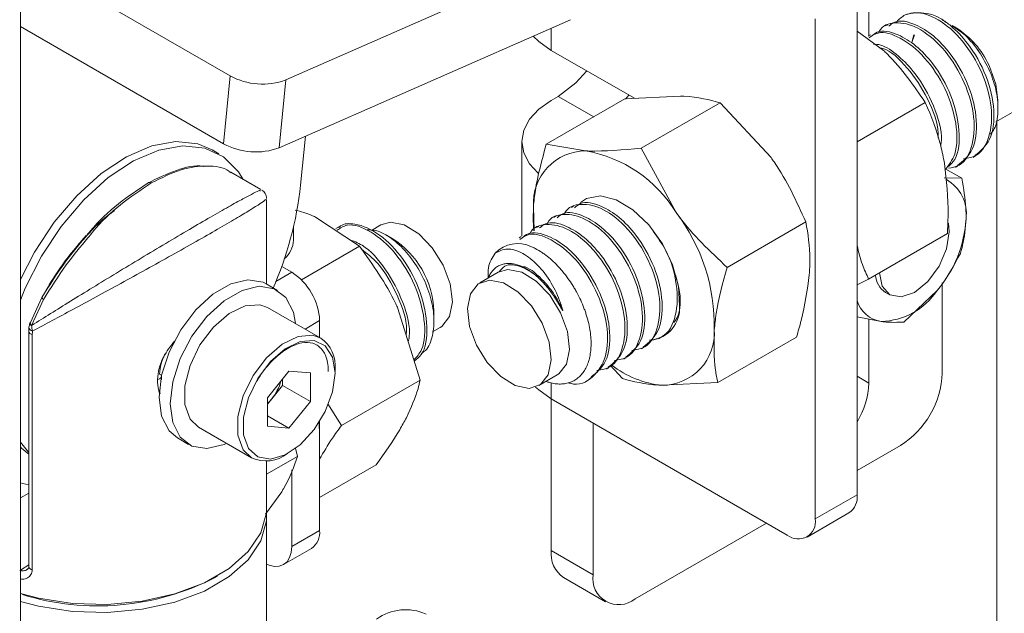
# Paper-space layout 'Sheet 3' of a CAD drawing. Units: millimetres. Extents: x 40 to 5300, y 2339 to 5962.
# Drawn here: x 4425 to 4475, y 5454 to 5484 of the extents above; entities that cross this region are included whole.
import ezdxf

# ---------------------------------------------------------------- set-up
doc = ezdxf.new("R2010")
doc.units = ezdxf.units.MM

psp = doc.layouts.new('Sheet 3')

# ---------------------------------------------------------------- linework, layer by layer
at = {"color": 7, "linetype": 'Continuous', "lineweight": 18}
for p, q in [((4424.98, 5164.906), (4424.98, 5636.132)), ((4424.98, 5487.682), (4435.595, 5481.555)), ((4438.413, 5481.356), (4453.158, 5487.84)), ((4467.936, 5486.423), (4467.936, 5483.597)), ((4467.335, 5460.358), (4467.335, 5485.67)), ((4438.079, 5477.919), (4452.824, 5484.404)), ((4465.214, 5459.133), (4465.214, 5484.446)), ((4468.893, 5484.149), (4468.78, 5484.084)), ((4471.673, 5484.378), (4471.649, 5484.392)), ((4424.98, 5484.053), (4435.26, 5478.118)), ((4467.335, 5483.829), (4468.672, 5482.847)), ((4468.009, 5483.639), (4467.896, 5483.573)), ((4470.212, 5483.64), (4470.11, 5483.248)), ((4470.11, 5483.248), (4470.236, 5483.639)), ((4472.346, 5483.989), (4472.149, 5484.103)), ((4456.057, 5480.423), (4451.85, 5482.852)), ((4435.26, 5478.118), (4435.595, 5481.555)), ((4438.413, 5481.356), (4438.079, 5477.919)), ((4474.353, 5479.234), (4478.098, 5481.397)), ((4455.583, 5480.4), (4451.596, 5478.098)), ((4452.203, 5480.524), (4451.85, 5480.32)), ((4455.583, 5480.4), (4458.401, 5480.537)), ((4455.603, 5480.381), (4455.775, 5480.586)), ((4460.397, 5480.2), (4456.41, 5477.899)), ((4460.397, 5480.2), (4462.978, 5477.422)), ((4470.787, 5480.213), (4467.335, 5478.221)), ((4474.467, 5479.932), (4474.467, 5480.315)), ((4439.404, 5478.502), (4439.163, 5476.026)), ((4450.356, 5478.238), (4450.356, 5473.463)), ((4435.03, 5477.608), (4434.676, 5477.812)), ((4451.596, 5478.098), (4453.592, 5477.761)), ((4456.41, 5477.899), (4458.17, 5474.646)), ((4473.207, 5477.434), (4473.32, 5477.5)), ((4437.149, 5475.808), (4435.636, 5476.681)), ((4472.633, 5476.38), (4471.834, 5476.841)), ((4472.323, 5476.924), (4472.436, 5476.989)), ((4472.633, 5476.38), (4471.741, 5476.4)), ((4437.439, 5471.021), (4437.439, 5475.305)), ((4450.985, 5473.71), (4450.949, 5474.946)), ((4452.983, 5474.964), (4452.87, 5474.899)), ((4442.145, 5472.935), (4439.913, 5474.413)), ((4452.099, 5474.454), (4451.986, 5474.389)), ((4464.739, 5474.169), (4460.751, 5471.867)), ((4438.8, 5473.253), (4438.8, 5473.899)), ((4441.103, 5473.927), (4440.952, 5473.84)), ((4443.222, 5474.012), (4442.754, 5473.742)), ((4451.215, 5473.944), (4451.102, 5473.879)), ((4428.309, 5473.473), (4427.874, 5472.97)), ((4443.793, 5473.327), (4443.507, 5473.492)), ((4450.331, 5473.434), (4450.218, 5473.368)), ((4471.907, 5473.577), (4467.919, 5471.275)), ((4427.9, 5473), (4427.609, 5472.608)), ((4439.201, 5471.236), (4442.145, 5472.935)), ((4438.712, 5471.619), (4438.203, 5471.913)), ((4426.804, 5471.52), (4426.616, 5471.267)), ((4449.158, 5471.617), (4448.228, 5471.081)), ((4467.919, 5471.275), (4467.335, 5470.99)), ((4425.224, 5470.807), (4424.98, 5470.204)), ((4437.992, 5470.703), (4437.426, 5471.029)), ((4469.699, 5469.101), (4471.383, 5470.689)), ((4471.649, 5471.082), (4471.649, 5466.519)), ((4425.489, 5469.075), (4426.065, 5470.349)), ((4468.772, 5470.602), (4468.985, 5470.479)), ((4425.976, 5469.866), (4425.546, 5468.93)), ((4440.179, 5468.285), (4437.492, 5469.837)), ((4445.212, 5466.163), (4444.089, 5469.786)), ((4440.126, 5468.316), (4440.126, 5469.17)), ((4445.914, 5469.157), (4445.914, 5469.653)), ((4467.335, 5469.363), (4468.555, 5469.127)), ((4467.936, 5469.247), (4467.936, 5466.009)), ((4425.409, 5468.844), (4425.397, 5468.625)), ((4445.846, 5468.599), (4446.222, 5468.816)), ((4425.397, 5468.625), (4425.397, 5456.722)), ((4425.578, 5468.466), (4425.578, 5456.563)), ((4457.297, 5468.25), (4457.41, 5468.315)), ((4464.266, 5468.338), (4460.279, 5466.036)), ((4456.413, 5467.74), (4456.526, 5467.805)), ((4455.53, 5467.229), (4455.642, 5467.295)), ((4440.904, 5466.683), (4440.903, 5466.6)), ((4454.646, 5466.719), (4454.758, 5466.784)), ((4455.464, 5466.236), (4454.833, 5466.915)), ((4432.127, 5466.2), (4432.112, 5466.346)), ((4438.57, 5466.62), (4437.484, 5465.27)), ((4438.242, 5465.892), (4438.242, 5466.212)), ((4438.57, 5466.62), (4439.656, 5466.523)), ((4439.656, 5465.075), (4439.656, 5466.523)), ((4451.228, 5465.885), (4452.157, 5466.421)), ((4453.762, 5466.209), (4453.875, 5466.274)), ((4438.242, 5465.892), (4437.699, 5465.217)), ((4438.242, 5465.892), (4439.656, 5465.075)), ((4441.225, 5463.861), (4445.212, 5466.163)), ((4460.279, 5466.036), (4457.461, 5465.899)), ((4437.484, 5465.27), (4437.484, 5463.822)), ((4437.699, 5465.217), (4437.484, 5464.95)), ((4451.85, 5465.215), (4463.8, 5458.316)), ((4451.85, 5457.539), (4451.85, 5465.215)), ((4439.656, 5465.075), (4438.57, 5463.725)), ((4441.225, 5463.861), (4440.543, 5464.965)), ((4437.484, 5464.352), (4438.57, 5463.725)), ((4433.992, 5463.774), (4436.679, 5462.223)), ((4438.57, 5463.725), (4437.484, 5463.822)), ((4440.126, 5458.555), (4440.126, 5464.062)), ((4453.971, 5456.314), (4453.971, 5463.99)), ((4432.926, 5463.235), (4433.492, 5462.908)), ((4438.901, 5462.72), (4439.005, 5462.301)), ((4469.527, 5462.845), (4467.335, 5461.58)), ((4437.439, 5461.397), (4439.005, 5462.301)), ((4437.439, 5459.709), (4437.439, 5462.063)), ((4440.126, 5460.218), (4442.995, 5461.874)), ((4438.712, 5457.738), (4438.712, 5461.624)), ((4437.391, 5459.37), (4438.206, 5460.51)), ((4465.214, 5459.133), (4467.335, 5460.358)), ((4437.439, 5445.166), (4437.439, 5459.301)), ((4464.8, 5458.217), (4466.921, 5459.442)), ((4462.741, 5458.927), (4456.092, 5455.089)), ((4440.126, 5458.555), (4438.712, 5457.738)), ((4438.297, 5456.823), (4439.712, 5457.639)), ((4451.85, 5457.539), (4453.971, 5456.314)), ((4434.809, 5456.158), (4434.951, 5456.24)), ((4452.471, 5456.165), (4454.592, 5454.941))]:
    psp.add_line(p, q, dxfattribs=at)
at = {"color": 8, "linetype": 'Continuous', "lineweight": 18}
for p, q in [((4451.85, 5482.852), (4451.85, 5483.976)), ((4454.001, 5479.487), (4452.203, 5480.524)), ((4474.406, 5344.081), (4474.406, 5479.265)), ((4438.712, 5471.619), (4437.912, 5471.158)), ((4426.146, 5470.234), (4425.976, 5469.866)), ((4439.386, 5468.743), (4440.126, 5469.17)), ((4467.936, 5466.009), (4467.335, 5466.356)), ((4451.85, 5465.215), (4451.85, 5466.02)), ((4425.397, 5460.44), (4424.98, 5460.199)), ((4424.98, 5456.547), (4425.397, 5456.805))]:
    psp.add_line(p, q, dxfattribs=at)
at = {"color": 7, "linetype": 'Continuous', "lineweight": 18, "flags": 128}
for points in [[(4451.85, 5482.852), (4451.215, 5483.298), (4450.934, 5483.573)], [(4453.654, 5481.811), (4453.099, 5481.205), (4452.203, 5480.524)], [(4474.013, 5482.092), (4474.361, 5481.141), (4474.467, 5480.315)], [(4451.85, 5480.32), (4451.215, 5479.874), (4450.744, 5479.365), (4450.454, 5478.813), (4450.356, 5478.238), (4450.454, 5477.664), (4450.744, 5477.112), (4451.186, 5476.629)], [(4434.676, 5477.812), (4433.954, 5478.113), (4432.846, 5478.23), (4431.628, 5478.011), (4430.351, 5477.465), (4429.067, 5476.614), (4427.829, 5475.493), (4426.686, 5474.147), (4425.686, 5472.633), (4424.98, 5471.259)], [(4436.259, 5476.321), (4436.021, 5476.698), (4435.262, 5477.46), (4434.308, 5477.909), (4433.2, 5478.026), (4431.982, 5477.807), (4430.705, 5477.261), (4429.421, 5476.41), (4428.182, 5475.288), (4427.04, 5473.943), (4426.04, 5472.429), (4425.224, 5470.807)], [(4458.344, 5469.913), (4458.293, 5470.914), (4457.996, 5471.997), (4457.48, 5473.065), (4456.79, 5474.023), (4455.988, 5474.786), (4455.145, 5475.287), (4454.336, 5475.48), (4453.633, 5475.349), (4453.325, 5475.151)], [(4450.976, 5473.714), (4450.934, 5474.26), (4450.949, 5474.946)], [(4443.222, 5474.012), (4443.709, 5474.151), (4444.408, 5474.018), (4445.144, 5473.571), (4445.83, 5472.864), (4446.382, 5471.981), (4446.734, 5471.031), (4446.843, 5470.127), (4446.696, 5469.377), (4446.311, 5468.874), (4446.222, 5468.816)], [(4468.467, 5471.591), (4468.601, 5470.92), (4468.984, 5470.479), (4469.558, 5470.368), (4470.234, 5470.603), (4470.911, 5471.149), (4471.484, 5471.922), (4471.868, 5472.806), (4472.002, 5473.665), (4471.955, 5474.108)], [(4452.157, 5466.421), (4452.239, 5466.473), (4452.627, 5466.972), (4452.778, 5467.718), (4452.673, 5468.621), (4452.325, 5469.571), (4451.776, 5470.456), (4451.092, 5471.166), (4450.355, 5471.618), (4449.655, 5471.757), (4449.158, 5471.617)], [(4437.426, 5471.029), (4437.26, 5471.112), (4436.498, 5471.237), (4435.629, 5471.03), (4434.723, 5470.508), (4433.854, 5469.711), (4433.092, 5468.706), (4432.499, 5467.573), (4432.123, 5466.405), (4431.994, 5465.295), (4432.123, 5464.334), (4432.499, 5463.6), (4432.926, 5463.235)], [(4451.396, 5469.035), (4450.847, 5469.919), (4450.163, 5470.63), (4449.426, 5471.082), (4448.726, 5471.221), (4448.147, 5471.029), (4447.759, 5470.53), (4447.608, 5469.784), (4447.713, 5468.882), (4448.061, 5467.931), (4448.61, 5467.047), (4449.294, 5466.336), (4450.031, 5465.884), (4450.73, 5465.745), (4451.31, 5465.937), (4451.698, 5466.436), (4451.849, 5467.182), (4451.744, 5468.084), (4451.396, 5469.035)], [(4438.906, 5469.02), (4438.795, 5469.603), (4438.419, 5470.337), (4437.826, 5470.785), (4437.064, 5470.911), (4436.195, 5470.704), (4435.289, 5470.181), (4434.42, 5469.385), (4433.658, 5468.379), (4433.065, 5467.247), (4432.689, 5466.078), (4432.56, 5464.968), (4432.689, 5464.008), (4433.065, 5463.273), (4433.658, 5462.825), (4434.42, 5462.7), (4435.289, 5462.907), (4435.367, 5462.94)], [(4437.492, 5469.837), (4437.095, 5469.979), (4436.349, 5469.927), (4435.537, 5469.536), (4434.748, 5468.849), (4434.066, 5467.94), (4433.565, 5466.909), (4433.301, 5465.867), (4433.301, 5464.926), (4433.565, 5464.189), (4433.992, 5463.774)], [(4440.904, 5466.52), (4440.777, 5467.322), (4440.412, 5467.891), (4439.846, 5468.165), (4439.143, 5468.115), (4438.378, 5467.747), (4437.633, 5467.099), (4436.99, 5466.243), (4436.518, 5465.27), (4436.269, 5464.287), (4436.269, 5463.4), (4436.518, 5462.705), (4436.99, 5462.278), (4437.633, 5462.164), (4438.378, 5462.376), (4439.143, 5462.891), (4439.846, 5463.654), (4440.412, 5464.581), (4440.777, 5465.572), (4440.904, 5466.52)], [(4451.85, 5465.215), (4451.215, 5465.661), (4451.058, 5465.807)], [(4437.484, 5464.984), (4437.572, 5465.07), (4437.699, 5465.217)], [(4440.101, 5464.022), (4440.106, 5463.956), (4440.126, 5463.454)], [(4424.98, 5463.015), (4425.393, 5462.511), (4425.397, 5462.507)], [(4424.98, 5462.777), (4425.039, 5462.715), (4425.397, 5462.407)], [(4425.397, 5460.86), (4425.092, 5460.936), (4424.98, 5460.97)], [(4424.98, 5455.367), (4425.893, 5455.128), (4427.61, 5454.862), (4429.384, 5454.809), (4431.139, 5454.969), (4432.798, 5455.337), (4434.289, 5455.896), (4435.545, 5456.621), (4436.513, 5457.481), (4437.15, 5458.439), (4437.428, 5459.452), (4437.439, 5459.709)], [(4437.432, 5459.505), (4437.428, 5459.044), (4437.15, 5458.031), (4436.513, 5457.073), (4435.545, 5456.213), (4434.289, 5455.487), (4432.798, 5454.929), (4431.139, 5454.561), (4429.384, 5454.401), (4427.61, 5454.454), (4425.893, 5454.72), (4424.98, 5454.959)], [(4438.712, 5457.738), (4438.684, 5457.436), (4438.604, 5457.176), (4438.473, 5456.969), (4438.297, 5456.823), (4438.083, 5456.743), (4437.839, 5456.734), (4437.573, 5456.794), (4437.439, 5456.848)]]:
    psp.add_lwpolyline(points, dxfattribs=at)
at = {"color": 8, "linetype": 'Continuous', "lineweight": 18, "flags": 128}
for points in [[(4425.459, 5469.048), (4425.456, 5469.034), (4425.46, 5469.016), (4425.471, 5468.995), (4425.49, 5468.974), (4425.515, 5468.952), (4425.546, 5468.93)], [(4436.679, 5462.223), (4436.252, 5462.637), (4435.988, 5463.375), (4435.988, 5464.315), (4436.252, 5465.358), (4436.753, 5466.389), (4437.435, 5467.297), (4438.224, 5467.984), (4439.036, 5468.375), (4439.782, 5468.428), (4440.179, 5468.285)]]:
    psp.add_lwpolyline(points, dxfattribs=at)
at = {"color": 7, "linetype": 'Continuous', "lineweight": 18}
for centre, radius, start, end in [((4470.462, 5482.554), 2.205, 50.9468, 108.4387), ((4470.01, 5480.256), 4.404, 24.6364, 57.965), ((4437.225, 5484.594), 3.449, 241.7876, 290.1425), ((4436.891, 5481.158), 3.449, 241.7876, 290.1425), ((4453.591, 5475.114), 2.648, 89.9824, 183.6328), ((4452.454, 5471.168), 6.691, 31.3185, 80.2072), ((4431.514, 5476.032), 0.135, 51.5643, 133.0997), ((4470.871, 5474.578), 1.994, 352.8082, 60.4402), ((4421.357, 5477.997), 17.915, 336.2287, 353.6815), ((4450.651, 5468.913), 9.456, 358.8015, 37.3254), ((4466.656, 5474.71), 6.206, 319.6122, 356.4722), ((4437.452, 5473.314), 1.35, 310.9027, 357.3841), ((4441.371, 5469.48), 4.546, 2.1862, 57.8084), ((4450.161, 5471.476), 1.596, 64.3695, 136.1529), ((4437.055, 5469.03), 3.074, 2.6055, 57.3945), ((4469.359, 5471.519), 1.089, 182.1738, 237.3891), ((4468.446, 5472.666), 3.54, 271.7607, 326.0462), ((4426.264, 5470.403), 0.206, 195.2935, 235.1205), ((4468.776, 5470.61), 1.499, 196.0399, 261.5325), ((4456.724, 5469.797), 1.624, 275.8839, 4.095), ((4425.503, 5469.028), 0.0488, 106.8252, 156.3229), ((4457.462, 5468.547), 2.648, 269.9824, 3.6328), ((4439.233, 5466.892), 1.684, 352.8534, 55.8344), ((4457.971, 5470.845), 4.972, 232.0337, 264.1112), ((4467.043, 5466.729), 4.61, 302.6055, 357.3945), ((4435.702, 5466.828), 2.566, 321.1018, 343.9998), ((4463.786, 5466.198), 4.154, 328.6804, 357.3914), ((4437.409, 5463.859), 1.791, 245.9623, 307.5665), ((4466.384, 5460.237), 0.959, 304.0564, 7.2558), ((4464.352, 5458.993), 0.873, 230.7967, 9.214), ((4439.146, 5458.447), 0.986, 305.0133, 6.2988), ((4453.32, 5457.377), 1.479, 173.7012, 234.9867), ((4455.264, 5456.104), 1.31, 170.786, 309.2033), ((4428.89, 5467.735), 13.002, 252.9356, 297.0795), ((4444.475, 5452.025), 2.515, 65.6929, 125.6176)]:
    psp.add_arc(centre, radius, start, end, dxfattribs=at)
at = {"color": 8, "linetype": 'Continuous', "lineweight": 18}
for centre, radius, start, end in [((4425.62, 5468.855), 0.211, 183.2476, 261.5214), ((4425.597, 5468.669), 0.205, 192.4416, 264.79), ((4431.892, 5466.439), 0.25, 275.7758, 326.6632), ((4431.958, 5466.329), 0.156, 9.1794, 64.7811), ((4425.597, 5456.767), 0.205, 192.7511, 264.7455)]:
    psp.add_arc(centre, radius, start, end, dxfattribs=at)
at = {"color": 7, "linetype": 'Continuous', "lineweight": 18}
for points, knots in [([(4469.336, 5484.267), (4469.338, 5484.271), (4469.379, 5484.374), (4469.534, 5484.492), (4469.688, 5484.594), (4469.765, 5484.646)], [0, 0, 0, 0, 0.02083, 0.506423, 1, 1, 1, 1]), ([(4472.726, 5477.361), (4472.956, 5477.4), (4473.59, 5477.508), (4474.136, 5478.551), (4474.198, 5480.156), (4473.622, 5481.974), (4472.567, 5483.573), (4471.3, 5484.587), (4470.331, 5484.833), (4469.895, 5484.689), (4469.765, 5484.646)], [0, 0, 0, 0, 0.083149, 0.228769, 0.372677, 0.51697, 0.662312, 0.805826, 0.941965, 1, 1, 1, 1]), ([(4471.96, 5476.885), (4472.147, 5476.919), (4472.736, 5477.027), (4473.25, 5478.045), (4473.315, 5479.644), (4472.737, 5481.466), (4471.686, 5483.059), (4470.405, 5484.091), (4469.266, 5484.331), (4468.592, 5484.117), (4468.441, 5483.775), (4468.434, 5483.759)], [0, 0, 0, 0, 0.063835, 0.200214, 0.334989, 0.470126, 0.606244, 0.740651, 0.86815, 0.99382, 1, 1, 1, 1]), ([(4472.417, 5477.015), (4472.7, 5477.251), (4473.287, 5477.738), (4473.467, 5479.278), (4473.056, 5481.068), (4472.185, 5482.603), (4471.202, 5483.64), (4470.21, 5484.243), (4469.365, 5484.437), (4469.033, 5484.153), (4468.939, 5484.074)], [0, 0, 0, 0, 0.139976, 0.289584, 0.441181, 0.591515, 0.699797, 0.807235, 0.94585, 1, 1, 1, 1]), ([(4471.852, 5484.266), (4471.796, 5484.305), (4471.736, 5484.346), (4471.677, 5484.375), (4471.673, 5484.377)], [0, 0, 0, 0, 0.92534, 1, 1, 1, 1]), ([(4473.301, 5477.525), (4473.584, 5477.761), (4474.171, 5478.248), (4474.35, 5479.789), (4473.94, 5481.579), (4473.068, 5483.112), (4472.303, 5483.925), (4471.927, 5484.209), (4471.852, 5484.266)], [0, 0, 0, 0, 0.192541, 0.398332, 0.606859, 0.813648, 0.962594, 1, 1, 1, 1]), ([(4471.78, 5476.804), (4471.973, 5477.043), (4472.42, 5477.6), (4472.416, 5479.156), (4471.859, 5480.947), (4470.795, 5482.559), (4469.541, 5483.55), (4468.492, 5483.871), (4468.085, 5483.59), (4467.942, 5483.491)], [0, 0, 0, 0, 0.120908, 0.281615, 0.442754, 0.605063, 0.765332, 0.917364, 1, 1, 1, 1]), ([(4471.953, 5476.975), (4472.07, 5477.084), (4472.474, 5477.461), (4472.568, 5478.784), (4472.176, 5480.553), (4471.301, 5482.094), (4470.319, 5483.13), (4469.326, 5483.733), (4468.481, 5483.927), (4468.149, 5483.643), (4468.055, 5483.563)], [0, 0, 0, 0, 0.065841, 0.228345, 0.39301, 0.556303, 0.673919, 0.790619, 0.941182, 1, 1, 1, 1]), ([(4472.143, 5484.094), (4472.37, 5483.944), (4472.851, 5483.627), (4473.525, 5482.809), (4474.078, 5481.817), (4474.425, 5480.737), (4474.5, 5479.72), (4474.378, 5478.971), (4474.15, 5478.7), (4474.08, 5478.617)], [0, 0, 0, 0, 0.137917, 0.292229, 0.448723, 0.605961, 0.767081, 0.928109, 1, 1, 1, 1]), ([(4471.565, 5478.039), (4471.579, 5478.12), (4471.677, 5478.688), (4471.251, 5480.071), (4470.421, 5481.587), (4469.441, 5482.595), (4468.673, 5483.14), (4468.284, 5483.161), (4468.164, 5483.168)], [0, 0, 0, 0, 0.042854, 0.299516, 0.554039, 0.737367, 0.919265, 1, 1, 1, 1]), ([(4471.433, 5478.408), (4471.437, 5478.491), (4471.472, 5479.092), (4470.932, 5480.474), (4469.936, 5481.989), (4468.983, 5482.882), (4468.549, 5482.974), (4468.506, 5482.983)], [0, 0, 0, 0, 0.0489376, 0.3547608, 0.6628068, 0.9669784, 1, 1, 1, 1]), ([(4468.672, 5482.847), (4468.731, 5482.79), (4469.578, 5481.977), (4470.205, 5481.063), (4470.787, 5480.213)], [0, 0, 0, 0, 0.0702148, 1, 1, 1, 1]), ([(4458.401, 5480.537), (4458.457, 5480.535), (4459.264, 5480.498), (4459.851, 5480.344), (4460.397, 5480.2)], [0, 0, 0, 0, 0.070215, 1, 1, 1, 1]), ([(4471.757, 5477.132), (4471.7, 5477.43), (4471.488, 5478.54), (4471.084, 5479.507), (4470.787, 5480.213)], [0, 0, 0, 0, 0.268634, 1, 1, 1, 1]), ([(4450.949, 5474.946), (4450.976, 5475.214), (4451.079, 5476.214), (4451.377, 5477.303), (4451.596, 5478.098)], [0, 0, 0, 0, 0.268634, 1, 1, 1, 1]), ([(4453.592, 5477.761), (4453.65, 5477.759), (4454.468, 5477.729), (4455.474, 5477.817), (4456.41, 5477.899)], [0, 0, 0, 0, 0.0702148, 1, 1, 1, 1]), ([(4462.978, 5477.422), (4463.03, 5477.35), (4463.757, 5476.328), (4464.266, 5475.209), (4464.739, 5474.169)], [0, 0, 0, 0, 0.070215, 1, 1, 1, 1]), ([(4431.422, 5476.131), (4431.907, 5476.367), (4432.878, 5476.84), (4433.85, 5477.059), (4434.232, 5476.974), (4434.249, 5476.97)], [0, 0, 0, 0, 0.487451, 0.976618, 1, 1, 1, 1]), ([(4435.62, 5476.657), (4435.589, 5476.686), (4435.313, 5476.942), (4434.445, 5477.041), (4433.12, 5476.898), (4432.116, 5476.396), (4431.599, 5476.138)], [0, 0, 0, 0, 0.040886, 0.360934, 0.671036, 1, 1, 1, 1]), ([(4471.907, 5473.577), (4471.922, 5473.891), (4471.98, 5475.111), (4471.852, 5476.271), (4471.757, 5477.132)], [0, 0, 0, 0, 0.2575513, 1, 1, 1, 1]), ([(4472.85, 5474.328), (4472.85, 5474.503), (4472.848, 5475.157), (4472.724, 5475.863), (4472.633, 5476.38)], [0, 0, 0, 0, 0.268634, 1, 1, 1, 1]), ([(4428.283, 5473.417), (4428.357, 5473.511), (4428.864, 5474.151), (4429.939, 5475.147), (4430.928, 5475.803), (4431.422, 5476.131)], [0, 0, 0, 0, 0.079122, 0.540137, 1, 1, 1, 1]), ([(4431.599, 5476.138), (4431.079, 5475.792), (4430.071, 5475.121), (4428.975, 5474.095), (4428.47, 5473.456), (4428.392, 5473.356)], [0, 0, 0, 0, 0.472596, 0.91809, 1, 1, 1, 1]), ([(4437.438, 5475.355), (4437.435, 5475.397), (4437.428, 5475.483), (4437.376, 5475.603), (4437.298, 5475.708), (4437.227, 5475.757), (4437.192, 5475.781)], [0, 0, 0, 0, 0.245806, 0.499972, 0.754153, 1, 1, 1, 1]), ([(4456.507, 5467.831), (4456.791, 5468.066), (4457.377, 5468.553), (4457.557, 5470.094), (4457.146, 5471.883), (4456.275, 5473.418), (4455.292, 5474.455), (4454.301, 5475.058), (4453.455, 5475.252), (4453.123, 5474.969), (4453.029, 5474.889)], [0, 0, 0, 0, 0.1399758, 0.2895836, 0.4411808, 0.5915149, 0.6997969, 0.8072351, 0.9458497, 1, 1, 1, 1]), ([(4439.913, 5474.413), (4439.85, 5474.443), (4439.545, 5474.588), (4439.177, 5474.689), (4438.884, 5474.769)], [0, 0, 0, 0, 0.20489, 1, 1, 1, 1]), ([(4455.623, 5467.32), (4455.907, 5467.556), (4456.493, 5468.043), (4456.673, 5469.584), (4456.262, 5471.373), (4455.392, 5472.908), (4454.409, 5473.945), (4453.417, 5474.548), (4452.571, 5474.742), (4452.239, 5474.458), (4452.145, 5474.379)], [0, 0, 0, 0, 0.1399758, 0.2895836, 0.4411808, 0.5915149, 0.6997969, 0.8072351, 0.9458497, 1, 1, 1, 1]), ([(4455.932, 5467.666), (4456.163, 5467.705), (4456.796, 5467.813), (4457.342, 5468.856), (4457.405, 5470.461), (4456.828, 5472.281), (4455.776, 5473.875), (4454.495, 5474.906), (4453.356, 5475.146), (4452.682, 5474.933), (4452.531, 5474.591), (4452.524, 5474.575)], [0, 0, 0, 0, 0.0767939, 0.2112854, 0.3441948, 0.4774604, 0.6116947, 0.7442406, 0.8699756, 0.9939056, 1, 1, 1, 1]), ([(4454.739, 5466.81), (4455.023, 5467.046), (4455.609, 5467.533), (4455.789, 5469.073), (4455.378, 5470.863), (4454.508, 5472.398), (4453.525, 5473.435), (4452.533, 5474.038), (4451.688, 5474.232), (4451.355, 5473.948), (4451.262, 5473.868)], [0, 0, 0, 0, 0.1399758, 0.2895836, 0.4411808, 0.5915149, 0.6997969, 0.8072351, 0.9458497, 1, 1, 1, 1]), ([(4455.048, 5467.156), (4455.279, 5467.195), (4455.913, 5467.303), (4456.458, 5468.346), (4456.521, 5469.951), (4455.944, 5471.77), (4454.892, 5473.365), (4453.611, 5474.396), (4452.472, 5474.636), (4451.798, 5474.423), (4451.647, 5474.081), (4451.64, 5474.065)], [0, 0, 0, 0, 0.0767939, 0.2112854, 0.3441948, 0.4774604, 0.6116947, 0.7442406, 0.8699756, 0.9939056, 1, 1, 1, 1]), ([(4458.17, 5474.646), (4458.222, 5474.575), (4458.961, 5473.56), (4459.889, 5472.683), (4460.751, 5471.867)], [0, 0, 0, 0, 0.070215, 1, 1, 1, 1]), ([(4464.913, 5471.491), (4464.928, 5471.752), (4464.986, 5472.726), (4464.843, 5473.56), (4464.739, 5474.169)], [0, 0, 0, 0, 0.268634, 1, 1, 1, 1]), ([(4472.562, 5472.568), (4472.603, 5472.706), (4472.763, 5473.242), (4472.813, 5473.865), (4472.85, 5474.328)], [0, 0, 0, 0, 0.257551, 1, 1, 1, 1]), ([(4441.005, 5473.745), (4441.164, 5473.854), (4441.605, 5474.156), (4442.728, 5473.751), (4443.996, 5472.658), (4445.015, 5470.998), (4445.495, 5469.216), (4445.455, 5467.796), (4445.04, 5467.341), (4444.896, 5467.183)], [0, 0, 0, 0, 0.092841, 0.257877, 0.420725, 0.585832, 0.749349, 0.91284, 1, 1, 1, 1]), ([(4441.083, 5473.877), (4441.116, 5473.908), (4441.32, 5474.101), (4442.027, 5474.103), (4443.161, 5473.626), (4444.407, 5472.331), (4445.313, 5470.602), (4445.634, 5468.846), (4445.474, 5467.563), (4445.039, 5467.226), (4444.913, 5467.128)], [0, 0, 0, 0, 0.021386, 0.13211, 0.293842, 0.453536, 0.613886, 0.775145, 0.934511, 1, 1, 1, 1]), ([(4442.538, 5473.774), (4442.717, 5473.763), (4443.132, 5473.738), (4443.87, 5473.293), (4444.634, 5472.552), (4445.285, 5471.575), (4445.745, 5470.475), (4445.956, 5469.361), (4445.869, 5468.389), (4445.624, 5467.74), (4445.346, 5467.56), (4445.275, 5467.514)], [0, 0, 0, 0, 0.0910141, 0.2108943, 0.3306974, 0.4536043, 0.5769408, 0.7020188, 0.828864, 0.9561604, 1, 1, 1, 1]), ([(4453.855, 5466.3), (4454.139, 5466.535), (4454.725, 5467.023), (4454.905, 5468.563), (4454.494, 5470.353), (4453.624, 5471.888), (4452.641, 5472.925), (4451.649, 5473.528), (4450.804, 5473.721), (4450.471, 5473.438), (4450.378, 5473.358)], [0, 0, 0, 0, 0.1399758, 0.2895836, 0.4411808, 0.5915149, 0.6997969, 0.8072351, 0.9458497, 1, 1, 1, 1]), ([(4454.165, 5466.646), (4454.395, 5466.685), (4455.029, 5466.793), (4455.574, 5467.836), (4455.637, 5469.44), (4455.06, 5471.26), (4454.008, 5472.854), (4452.727, 5473.885), (4451.588, 5474.126), (4450.914, 5473.912), (4450.763, 5473.57), (4450.756, 5473.554)], [0, 0, 0, 0, 0.076794, 0.211285, 0.344195, 0.47746, 0.611695, 0.744241, 0.869976, 0.993906, 1, 1, 1, 1]), ([(4456.816, 5468.176), (4457.046, 5468.215), (4457.68, 5468.323), (4458.229, 5469.369), (4458.279, 5470.96), (4457.816, 5472.588), (4457.231, 5473.392), (4457.008, 5473.699)], [0, 0, 0, 0, 0.137216, 0.377526, 0.61501, 0.85313, 1, 1, 1, 1]), ([(4441.621, 5473.279), (4441.84, 5473.2), (4442.469, 5472.976), (4443.536, 5471.79), (4444.388, 5470.13), (4444.761, 5468.732), (4444.632, 5468.183), (4444.612, 5468.099)], [0, 0, 0, 0, 0.143129, 0.411263, 0.680497, 0.951258, 1, 1, 1, 1]), ([(4452.722, 5466.028), (4452.751, 5466.018), (4453.236, 5465.844), (4454.008, 5466.254), (4454.704, 5467.288), (4454.749, 5468.941), (4454.178, 5470.745), (4453.118, 5472.353), (4451.863, 5473.345), (4450.814, 5473.666), (4450.408, 5473.385), (4450.265, 5473.286)], [0, 0, 0, 0, 0.0082784, 0.1405251, 0.2746968, 0.4072901, 0.5402389, 0.6741539, 0.8063847, 0.9318207, 1, 1, 1, 1]), ([(4444.089, 5469.786), (4444.052, 5469.866), (4443.528, 5471.006), (4442.811, 5472.005), (4442.145, 5472.935)], [0, 0, 0, 0, 0.0702148, 1, 1, 1, 1]), ([(4442.238, 5472.786), (4442.524, 5472.565), (4443.237, 5472.012), (4444.087, 5470.498), (4444.577, 5469.133), (4444.511, 5468.542), (4444.501, 5468.454)], [0, 0, 0, 0, 0.2356988, 0.58895, 0.9387993, 1, 1, 1, 1]), ([(4449.01, 5472.581), (4449.204, 5472.684), (4449.591, 5472.888), (4450.381, 5472.645), (4451.171, 5472.032), (4451.863, 5471.141), (4452.25, 5470.305), (4452.391, 5469.833), (4452.424, 5469.723)], [0, 0, 0, 0, 0.203903, 0.406836, 0.592281, 0.778159, 0.948113, 1, 1, 1, 1]), ([(4451.593, 5466.095), (4451.652, 5466.074), (4451.81, 5466.019), (4452.055, 5465.974), (4452.328, 5465.957), (4452.587, 5465.983), (4452.828, 5466.05), (4453.05, 5466.157), (4453.251, 5466.303), (4453.427, 5466.487), (4453.577, 5466.708), (4453.699, 5466.965), (4453.789, 5467.252), (4453.845, 5467.566), (4453.871, 5467.902), (4453.864, 5468.259), (4453.824, 5468.634), (4453.751, 5469.022), (4453.664, 5469.352), (4453.578, 5469.615), (4453.483, 5469.876), (4453.345, 5470.203), (4453.185, 5470.524), (4453.045, 5470.774), (4452.898, 5471.018), (4452.699, 5471.315), (4452.483, 5471.594), (4452.304, 5471.804), (4452.12, 5472.005), (4451.879, 5472.239), (4451.62, 5472.452), (4451.338, 5472.655), (4451.094, 5472.802), (4450.912, 5472.887), (4450.852, 5472.915)], [0, 0, 0, 0, 0.020915, 0.055255, 0.088906, 0.123248, 0.158091, 0.191884, 0.226339, 0.261274, 0.29585, 0.331136, 0.366939, 0.401514, 0.436777, 0.472529, 0.507841, 0.54387, 0.580422, 0.598178, 0.615935, 0.652159, 0.688898, 0.706855, 0.724813, 0.761431, 0.798569, 0.816788, 0.835007, 0.872179, 0.909896, 0.932179, 0.977216, 1, 1, 1, 1]), ([(4467.919, 5471.275), (4467.807, 5471.515), (4467.563, 5472.039), (4467.415, 5472.645), (4467.335, 5472.974)], [0, 0, 0, 0, 0.458281, 1, 1, 1, 1]), ([(4449.01, 5472.581), (4448.866, 5472.365), (4448.648, 5472.036), (4448.652, 5471.508), (4448.654, 5471.327)], [0, 0, 0, 0, 0.65645, 1, 1, 1, 1]), ([(4471.383, 5470.689), (4471.416, 5470.73), (4471.896, 5471.317), (4472.241, 5471.965), (4472.562, 5472.568)], [0, 0, 0, 0, 0.070185, 1, 1, 1, 1]), ([(4451.727, 5470.763), (4451.586, 5470.934), (4451.373, 5471.193), (4451.065, 5471.468), (4450.829, 5471.649), (4450.591, 5471.799), (4450.353, 5471.919), (4450.117, 5472.006), (4449.885, 5472.058), (4449.664, 5472.073), (4449.456, 5472.05), (4449.264, 5471.991), (4449.089, 5471.897), (4448.934, 5471.768), (4448.804, 5471.604), (4448.716, 5471.459), (4448.682, 5471.361), (4448.675, 5471.339)], [0, 0, 0, 0, 0.126643, 0.191647, 0.254422, 0.318412, 0.38328, 0.447968, 0.513983, 0.580962, 0.645735, 0.711816, 0.778816, 0.844761, 0.912026, 0.980251, 1, 1, 1, 1]), ([(4451.727, 5470.763), (4451.592, 5470.925), (4451.162, 5471.438), (4450.344, 5471.962), (4449.549, 5472.078), (4449.298, 5471.75), (4449.214, 5471.64)], [0, 0, 0, 0, 0.154233, 0.490384, 0.828396, 1, 1, 1, 1]), ([(4452.424, 5469.723), (4452.277, 5470.012), (4451.98, 5470.594), (4451.291, 5471.383), (4450.694, 5471.896), (4450.406, 5471.911), (4450.404, 5471.912)], [0, 0, 0, 0, 0.2827444, 0.5677884, 0.9960406, 1, 1, 1, 1]), ([(4460.105, 5468.715), (4460.132, 5468.983), (4460.235, 5469.983), (4460.533, 5471.072), (4460.751, 5471.867)], [0, 0, 0, 0, 0.2686336, 1, 1, 1, 1]), ([(4426.616, 5471.267), (4426.586, 5471.228), (4426.478, 5471.088), (4426.405, 5470.924), (4426.353, 5470.805)], [0, 0, 0, 0, 0.27705, 1, 1, 1, 1]), ([(4458.052, 5469.081), (4458.079, 5469.109), (4458.377, 5469.425), (4458.455, 5470.331), (4458.225, 5471.181), (4458.151, 5471.456)], [0, 0, 0, 0, 0.063808, 0.697708, 1, 1, 1, 1]), ([(4464.266, 5468.338), (4464.348, 5468.618), (4464.666, 5469.708), (4464.807, 5470.731), (4464.913, 5471.491)], [0, 0, 0, 0, 0.257551, 1, 1, 1, 1]), ([(4452.424, 5469.723), (4452.426, 5469.715), (4452.429, 5469.704), (4452.431, 5469.691), (4452.431, 5469.686), (4452.43, 5469.685), (4452.429, 5469.684), (4452.428, 5469.684), (4452.427, 5469.684), (4452.425, 5469.685), (4452.417, 5469.691), (4452.395, 5469.723), (4452.346, 5469.806), (4452.272, 5469.936), (4452.182, 5470.09), (4452.064, 5470.283), (4451.915, 5470.511), (4451.79, 5470.679), (4451.727, 5470.763)], [0, 0, 0, 0, 0.017491, 0.0262607, 0.0284594, 0.0295674, 0.0301141, 0.0306629, 0.0313282, 0.0324736, 0.0361062, 0.0529319, 0.1197043, 0.2530562, 0.3864153, 0.5197799, 0.7588431, 1, 1, 1, 1]), ([(4425.459, 5469.048), (4425.448, 5469.014), (4425.425, 5468.944), (4425.415, 5468.878), (4425.409, 5468.843)], [0, 0, 0, 0, 0.481523, 1, 1, 1, 1]), ([(4425.465, 5468.93), (4425.466, 5468.953), (4425.468, 5468.997), (4425.482, 5469.049), (4425.489, 5469.075)], [0, 0, 0, 0, 0.512372, 1, 1, 1, 1]), ([(4425.546, 5468.93), (4425.548, 5468.88), (4425.551, 5468.78), (4425.576, 5468.691), (4425.589, 5468.647)], [0, 0, 0, 0, 0.497162, 1, 1, 1, 1]), ([(4460.279, 5466.036), (4460.237, 5466.245), (4460.073, 5467.057), (4460.091, 5468.008), (4460.105, 5468.715)], [0, 0, 0, 0, 0.2575513, 1, 1, 1, 1]), ([(4468.555, 5469.127), (4468.588, 5469.123), (4469.056, 5469.067), (4469.389, 5469.085), (4469.699, 5469.101)], [0, 0, 0, 0, 0.070185, 1, 1, 1, 1]), ([(4425.589, 5468.647), (4425.585, 5468.613), (4425.58, 5468.554), (4425.579, 5468.492), (4425.578, 5468.466)], [0, 0, 0, 0, 0.559963, 1, 1, 1, 1]), ([(4436.958, 5466.105), (4436.968, 5466.127), (4437.118, 5466.445), (4437.559, 5466.987), (4438.22, 5467.617), (4438.914, 5467.999), (4439.537, 5468.108), (4440.033, 5467.961), (4440.396, 5467.564), (4440.55, 5467.044), (4440.56, 5466.688), (4440.562, 5466.601)], [0, 0, 0, 0, 0.0098895, 0.1439404, 0.2776236, 0.4104077, 0.5423987, 0.6753933, 0.8154382, 0.9550492, 1, 1, 1, 1]), ([(4432.294, 5467.489), (4432.22, 5467.319), (4432.071, 5466.979), (4432.04, 5466.64), (4432.024, 5466.47)], [0, 0, 0, 0, 0.499935, 1, 1, 1, 1]), ([(4457.461, 5465.899), (4457.404, 5465.902), (4456.597, 5465.939), (4456.01, 5466.093), (4455.464, 5466.236)], [0, 0, 0, 0, 0.070215, 1, 1, 1, 1]), ([(4445.212, 5466.163), (4445.181, 5466.018), (4445.06, 5465.458), (4444.747, 5464.768), (4444.514, 5464.255)], [0, 0, 0, 0, 0.257551, 1, 1, 1, 1]), ([(4444.514, 5464.255), (4444.407, 5464.057), (4444.009, 5463.318), (4443.423, 5462.484), (4442.995, 5461.874)], [0, 0, 0, 0, 0.268634, 1, 1, 1, 1]), ([(4441.225, 5463.861), (4441.068, 5463.644), (4440.638, 5463.05), (4440.325, 5462.509), (4440.126, 5462.166)], [0, 0, 0, 0, 0.364293, 1, 1, 1, 1]), ([(4438.206, 5460.51), (4438.234, 5460.557), (4438.637, 5461.239), (4438.828, 5461.79), (4439.005, 5462.301)], [0, 0, 0, 0, 0.070215, 1, 1, 1, 1]), ([(4425.397, 5456.723), (4425.397, 5456.697), (4425.396, 5456.645), (4425.346, 5456.6), (4425.321, 5456.579)], [0, 0, 0, 0, 0.511707, 1, 1, 1, 1])]:
    psp.add_open_spline(points, degree=3, knots=knots, dxfattribs=at)
at = {"color": 8, "linetype": 'Continuous', "lineweight": 18}
for points, knots in [([(4425.546, 5468.93), (4426.181, 5469.327), (4427.491, 5470.145), (4429.819, 5471.571), (4431.935, 5472.845), (4433.537, 5473.792), (4434.622, 5474.424), (4435.55, 5474.955), (4436.519, 5475.49), (4437.141, 5475.809), (4437.118, 5475.751), (4437.109, 5475.731)], [0, 0, 0, 0, 0.145844, 0.300623, 0.45594, 0.533438, 0.608482, 0.683525, 0.761025, 0.916342, 1, 1, 1, 1]), ([(4437.353, 5475.304), (4437.373, 5475.303), (4437.438, 5475.298), (4436.866, 5474.928), (4435.913, 5474.354), (4434.978, 5473.809), (4433.874, 5473.177), (4432.228, 5472.251), (4430.039, 5471.04), (4427.621, 5469.727), (4426.252, 5468.999), (4425.589, 5468.647)], [0, 0, 0, 0, 0.072251, 0.229647, 0.308205, 0.384217, 0.460228, 0.538788, 0.696184, 0.852828, 1, 1, 1, 1]), ([(4429.737, 5474.732), (4429.685, 5474.698), (4429.187, 5474.363), (4428.28, 5473.457), (4427.065, 5472.035), (4426.4, 5470.914), (4426.065, 5470.349)], [0, 0, 0, 0, 0.036818, 0.355651, 0.675664, 1, 1, 1, 1]), ([(4426.065, 5470.349), (4426.429, 5470.933), (4427.095, 5472.003), (4427.912, 5472.976), (4428.283, 5473.417)], [0, 0, 0, 0, 0.545985, 1, 1, 1, 1]), ([(4428.392, 5473.356), (4428.017, 5472.908), (4427.188, 5471.917), (4426.515, 5470.83), (4426.146, 5470.234)], [0, 0, 0, 0, 0.451701, 1, 1, 1, 1]), ([(4431.917, 5466.191), (4431.937, 5466.381), (4431.977, 5466.763), (4432.235, 5467.435), (4432.575, 5467.872), (4432.776, 5468.13)], [0, 0, 0, 0, 0.290529, 0.582162, 1, 1, 1, 1]), ([(4432.046, 5465.475), (4432.021, 5465.531), (4431.923, 5465.747), (4431.92, 5466.002), (4431.917, 5466.191)], [0, 0, 0, 0, 0.258758, 1, 1, 1, 1]), ([(4424.94, 5456.522), (4425.005, 5456.515), (4425.135, 5456.501), (4425.265, 5456.539), (4425.316, 5456.577), (4425.321, 5456.581)], [0, 0, 0, 0, 0.4757729, 0.9488633, 1, 1, 1, 1]), ([(4425.578, 5456.563), (4425.575, 5456.519), (4425.569, 5456.431), (4425.517, 5456.318), (4425.439, 5456.222), (4425.302, 5456.13), (4425.144, 5456.074), (4425.014, 5456.097), (4424.98, 5456.103)], [0, 0, 0, 0, 0.148391, 0.298276, 0.445865, 0.596406, 0.892734, 1, 1, 1, 1])]:
    psp.add_open_spline(points, degree=3, knots=knots, dxfattribs=at)

doc.saveas('drawing.dxf')
